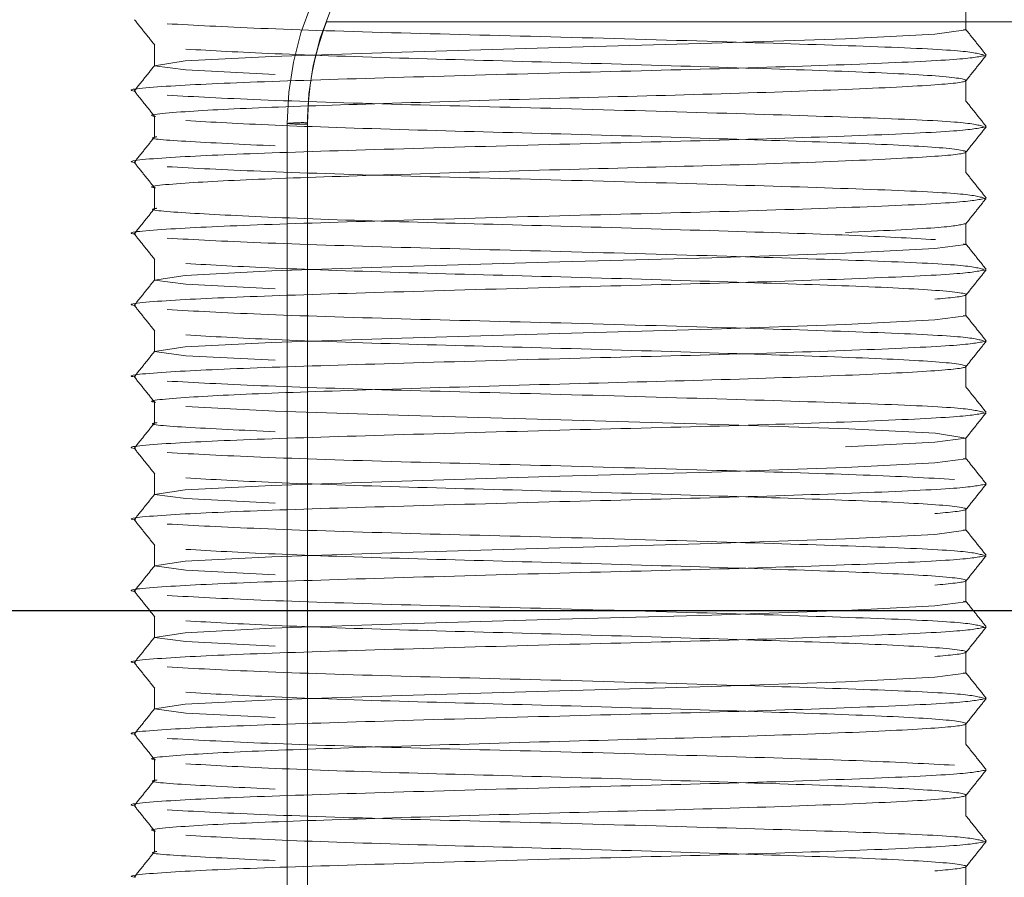
# Model space of a CAD drawing. Units: millimetres. Extents: x 0 to 420, y 0 to 297.
# Drawn here: x 221 to 221, y 99 to 99 of the extents above; entities that cross this region are included whole.
import ezdxf

# ---------------------------------------------------------------- set-up
doc = ezdxf.new("R2010")
doc.units = ezdxf.units.MM
doc.linetypes.add('HIDDEN', pattern=[1.905, 1.27, -0.635])
doc.layers.add('DIMENSIONS', color=7, linetype='Continuous')
doc.styles.add('SLDTEXTSTYLE0', font='TXT', dxfattribs={"width": 0.7})
doc.dimstyles.new('SLDDIMSTYLE1', dxfattribs={"dimtxt": 2.686755555555556, "dimasz": 3.556, "dimexe": 0, "dimexo": 0.0625, "dimgap": 0.6716888888888889, "dimtad": 1, "dimdec": 0, "dimlfac": 40, "dimrnd": 1e-09, "dimzin": 12, "dimdsep": 46, "dimtxsty": 'SLDTEXTSTYLE0', "dimblk1": 'CLOSED', "dimblk2": 'CLOSED', "dimsah": 1, "dimcen": 0.09, "dimadec": 0, "dimazin": 3, "dimtfac": 1, "dimtdec": 0, "dimtmove": 0, "dimatfit": 0, "dimldrblk": 'CLOSED', "dimfxl": 0, "dimfrac": 2, "dimtolj": 1, "dimtzin": 12, "dimarcsym": 0})

# ---------------------------------------------------------------- blocks, each defined once
blk = doc.blocks.new('_CLOSED')
at = {"color": 0, "linetype": 'ByBlock', "lineweight": -2}
for p, q in [((-1, 0.166667), (0, 0)), ((-1, 0.166667), (-1, -0.166667)), ((0, 0), (-1, -0.166667)), ((0, 0), (-1, 0))]:
    blk.add_line(p, q, dxfattribs=at)
blk = doc.blocks.new('_D_9')
at = {"layer": 'DIMENSIONS'}
for p, q in [((231.8759138797185, 114.8073622003109), (231.8759138797185, 121.1573622003109)), ((223.5890225772266, 114.8073622003109), (232.8759138797185, 114.8073622003109)), ((231.8759138797185, 96.79486220031161), (231.8759138797185, 114.8073622003109)), ((225.3377651431371, 108.6697286393811), (225.3377651431371, 109.3164879296293)), ((225.3377651431371, 109.3164879296293), (228.6225182105561, 109.3164879296293)), ((228.6225182105561, 109.3164879296293), (228.6225182105561, 108.6697286393811)), ((225.3377651431371, 103.1820742812326), (225.3377651431371, 102.5353149909844)), ((228.6225182105561, 102.5353149909844), (228.6225182105561, 103.1820742812326)), ((225.3377651431371, 102.5353149909844), (228.6225182105561, 102.5353149909844)), ((221.6942002467564, 96.79486220031161), (232.8759138797185, 96.79486220031161)), ((231.8759138797185, 96.79486220031161), (231.8759138797185, 90.44486220031162))]:
    blk.add_line(p, q, dxfattribs=at)
at = {"layer": 'DIMENSIONS', "xscale": 3.556, "yscale": 3.556}
for p, rotation in [((231.8759138797185, 114.8073622003109), 270.0000000000004), ((231.8759138797185, 96.79486220031161), 90.0000000000004)]:
    blk.add_blockref('_CLOSED', p, dxfattribs=dict(at, rotation=rotation))
at = {"layer": 'DIMENSIONS', "char_height": 2.116666666666666, "attachment_point": 1, "rotation": 90, "style": 'SLDTEXTSTYLE0'}
for s, insert in [('28.4', (225.8939915529131, 103.1820742812326)), ('721', (229.1473867564141, 103.5740495592674))]:
    blk.add_mtext(s, dxfattribs=dict(at, insert=insert))

msp = doc.modelspace()

# ---------------------------------------------------------------- linework, layer by layer
at = {"color": 7, "linetype": 'HIDDEN', "lineweight": 18}
for p, q in [((221.4417002467564, 99.11043622427717), (221.4417002467564, 99.1155498606408)), ((221.2840731677117, 99.11239265896064), (221.5771826648603, 99.11239265896064)), ((221.2417002467564, 99.10674304245897), (221.2417002467564, 99.10162940609534)), ((221.4417002467564, 99.09282258791352), (221.4417002467564, 99.09793622427716)), ((221.2417002467564, 99.08912940609534), (221.2417002467564, 99.0840157697317)), ((221.274377916286, 98.35716926438879), (221.274377916286, 99.0873622003116)), ((221.279377916286, 99.08753669779512), (221.279377916286, 98.3573437618723)), ((221.279377916286, 98.35699476690527), (221.279377916286, 99.08718770282809)), ((221.4417002467564, 99.0752089515499), (221.4417002467564, 99.08032258791353)), ((221.2417002467564, 99.0715157697317), (221.2417002467564, 99.06640213336806)), ((221.4417002467564, 99.05759531518625), (221.4417002467564, 99.06270895154988)), ((221.2417002467564, 99.05390213336807), (221.2417002467564, 99.04878849700444)), ((221.4417002467564, 99.03998167882261), (221.4417002467564, 99.04509531518624)), ((221.2417002467564, 99.03628849700443), (221.2417002467564, 99.03117486064079)), ((221.4417002467564, 99.02236804245898), (221.4417002467564, 99.02748167882261)), ((221.2417002467564, 99.0186748606408), (221.2417002467564, 99.01356122427715)), ((221.4417002467564, 99.00475440609534), (221.4417002467564, 99.00986804245898)), ((221.2417002467564, 99.00106122427715), (221.2417002467564, 98.99594758791352)), ((221.4417002467564, 98.98714076973171), (221.4417002467564, 98.99225440609534)), ((221.2417002467564, 98.98344758791353), (221.2417002467564, 98.97833395154989)), ((221.4417002467564, 98.96952713336808), (221.4417002467564, 98.97464076973169)), ((221.2417002467564, 98.96583395154988), (221.2417002467564, 98.96072031518625)), ((221.4417002467564, 98.95191349700443), (221.4417002467564, 98.95702713336807)), ((221.2417002467564, 98.94822031518626), (221.2417002467564, 98.94310667882262)), ((221.4417002467564, 98.93429986064079), (221.4417002467564, 98.93941349700442)), ((221.2417002467564, 98.93060667882261), (221.2417002467564, 98.92549304245898)), ((221.4417002467564, 98.91668622427716), (221.4417002467564, 98.9217998606408)), ((221.2417002467564, 98.91299304245896), (221.2417002467564, 98.90787940609535)), ((221.4417002467564, 98.89907258791352), (221.4417002467564, 98.90418622427715))]:
    msp.add_line(p, q, dxfattribs=at)
at = {"color": 7, "linetype": 'Continuous', "lineweight": 25}
msp.add_line((214.0067002467563, 98.96736220031113), (222.4640225772267, 98.96736220031113), dxfattribs=at)
at = {"color": 7, "linetype": 'HIDDEN', "lineweight": 18, "flags": 128}
for points in [[(221.4411185767488, 99.11049535619631), (221.4416946296445, 99.11040576468014), (221.4340078626312, 99.10937697108272), (221.4119828640372, 99.10824288212979), (221.3790449451818, 99.10710879317685), (221.3415530645051, 99.10607999957944), (221.3026102049554, 99.10491573638782), (221.2705640836031, 99.10383947303889), (221.2491918090948, 99.10276320968991), (221.2417058638682, 99.10159894649833), (221.2493926308815, 99.10057015290091), (221.2714176294755, 99.09943606394798), (221.2714176294755, 99.09943606394798)], [(221.4411185767488, 99.0576544471054), (221.4416946296445, 99.05756485558922), (221.4340078626312, 99.05653606199182), (221.4119828640372, 99.05540197303887), (221.3790449451818, 99.05426788408595), (221.3415530645051, 99.05323909048852), (221.3026102049554, 99.05207482729693), (221.2705640836031, 99.05099856394797), (221.2491918090948, 99.04992230059902), (221.2417058638682, 99.04875803740741), (221.2493926308815, 99.04772924381), (221.2714176294755, 99.04659515485706), (221.2714176294755, 99.04659515485706)], [(221.4411185767488, 99.04004081074176), (221.4416946296445, 99.0399512192256), (221.4340078626312, 99.03892242562819), (221.4119828640372, 99.03778833667525), (221.3790449451818, 99.0366542477223), (221.3415530645051, 99.0356254541249), (221.3026102049554, 99.03446119093329), (221.2705640836031, 99.03338492758434), (221.2491918090948, 99.03230866423537), (221.2417058638682, 99.03114440104378), (221.2493926308815, 99.03011560744636), (221.2714176294755, 99.02898151849342), (221.2714176294755, 99.02898151849342)], [(221.2493926308815, 99.01761560744636), (221.2714176294755, 99.01648151849342), (221.3043555483309, 99.01534742954048), (221.3418474290076, 99.01431863594307), (221.3807902885573, 99.01315437275147), (221.4128364099095, 99.01207810940252), (221.4342086844179, 99.01100184605356), (221.4416946296445, 99.00983758286196), (221.4340078626312, 99.00880878926455), (221.4119828640372, 99.00767470031161), (221.4119828640372, 99.00767470031161)], [(221.4411185767488, 99.00481353801449), (221.4416946296445, 99.00472394649833), (221.4340078626312, 99.0036951529009), (221.4119828640372, 99.00256106394798), (221.3790449451818, 99.00142697499503), (221.3415530645051, 99.00039818139763), (221.3026102049554, 98.99923391820602), (221.2705640836031, 98.99815765485707), (221.2491918090948, 98.9970813915081), (221.2417058638682, 98.99591712831649), (221.2493926308815, 98.99488833471909), (221.2714176294755, 98.99375424576614), (221.2714176294755, 98.99375424576614)], [(221.4411185767488, 98.98719990165087), (221.4416946296445, 98.98711031013468), (221.4340078626312, 98.98608151653727), (221.4119828640372, 98.98494742758433), (221.3790449451818, 98.98381333863139), (221.3415530645051, 98.98278454503398), (221.3026102049554, 98.98162028184238), (221.2705640836031, 98.98054401849342), (221.2491918090948, 98.97946775514447), (221.2417058638682, 98.97830349195287), (221.2493926308815, 98.97727469835546), (221.2714176294755, 98.97614060940252), (221.2714176294755, 98.97614060940252)], [(221.4411185767488, 98.96958626528722), (221.4416946296445, 98.96949667377105), (221.4340078626312, 98.96846788017363), (221.4119828640372, 98.9673337912207), (221.3790449451818, 98.96619970226776), (221.3415530645051, 98.96517090867034), (221.3026102049554, 98.96400664547875), (221.2705640836031, 98.96293038212978), (221.2491918090948, 98.96185411878083), (221.2417058638682, 98.96068985558922), (221.2493926308815, 98.95966106199182), (221.2714176294755, 98.95852697303887), (221.2714176294755, 98.95852697303887)], [(221.4411185767488, 98.95197262892358), (221.4416946296445, 98.95188303740741), (221.4340078626312, 98.95085424381), (221.4119828640372, 98.94972015485706), (221.3790449451818, 98.94858606590412), (221.3415530645051, 98.94755727230671), (221.3026102049554, 98.9463930091151), (221.2705640836031, 98.94531674576615), (221.2491918090948, 98.94424048241719), (221.2417058638682, 98.9430762192256), (221.2493926308815, 98.94204742562818), (221.2714176294755, 98.94091333667524), (221.2714176294755, 98.94091333667524)]]:
    msp.add_lwpolyline(points, dxfattribs=at)
at = {"color": 7, "linetype": 'HIDDEN', "lineweight": 18}
for centre, radius, start, end in [((221.349377916286, 99.0873622003116), 0.07500000000000284, 90, 180), ((221.349377916286, 99.08753669779512), 0.07000000000000739, 90, 180), ((221.349377916286, 99.08718770282809), 0.07000000000000742, 158.8954557267263, 180), ((221.2781294387544, 99.05158868925315), 0.03596968187627086, 88.01091196027963, 95.98665332481139), ((221.2781294387547, 99.1231357113773), 0.03596968188350511, 264.0133466759432, 271.989088038868)]:
    msp.add_arc(centre, radius, start, end, dxfattribs=at)
for points, knots in [([(221.2367251692435, 99.1129309433104), (221.2375587203333, 99.1118887610021), (221.2392258184209, 99.10980440150176), (221.2408928982623, 99.10772002701493), (221.241726436137, 99.10667784232967)], [0, 0, 0, 0, 0.5000012272957414, 0.9999999999999999, 0.9999999999999999, 0.9999999999999999, 0.9999999999999999]), ([(221.2447772500877, 99.11193378926454), (221.2516013970787, 99.1115582022273), (221.2652496910608, 99.11080702815283), (221.3012685059238, 99.10964840995993), (221.3423374739376, 99.10865824281848), (221.3835805223171, 99.10745768905258), (221.4180677996343, 99.10639869414771), (221.4417380520385, 99.10535521944186), (221.4446386737715, 99.10461220808581), (221.4460452107901, 99.10425191533699)], [0, 0, 0, 0, 0.1455792917536542, 0.291158583507335, 0.4322202758021846, 0.5790680436368495, 0.7221738481673345, 0.8652796526978525, 1, 1, 1, 1]), ([(221.4466742441183, 99.1042492122482), (221.4458406915305, 99.10529140204123), (221.4441735903377, 99.10737577664771), (221.4425065088288, 99.10946016649996), (221.4416729700657, 99.11050235893629)], [0, 0, 0, 0, 0.5000011944967783, 1, 1, 1, 1]), ([(221.2493926308815, 99.10568378926455), (221.2558921928156, 99.10530819818526), (221.2688913166838, 99.10455701602665), (221.3031893399184, 99.1033984596343), (221.3423233521038, 99.10240806895982), (221.3815240552296, 99.10120834563884), (221.4146560298252, 99.10014632784882), (221.4367751103428, 99.09908408837425), (221.4442946817925, 99.09788503850768), (221.4362250979441, 99.09689223419309), (221.4138503447515, 99.09574287360068), (221.3803866273549, 99.0945935636535), (221.3410094439912, 99.0936006101101), (221.3019688996759, 99.09240212062926), (221.2684513525147, 99.09133782616617), (221.2477206975459, 99.09028349907844), (221.2390444703228, 99.08944724613222), (221.2418273762042, 99.08908250958447), (221.2418899596732, 99.08907430719479)], [0, 0, 0, 0, 0.06712768712794714, 0.1342553742558892, 0.1992996537935971, 0.2670123378577655, 0.3329993091800016, 0.398986280502246, 0.4666989645664143, 0.5317432441041215, 0.5988709312320726, 0.6659986183600113, 0.7310428978977197, 0.7987555819618904, 0.8647425532841367, 0.9307295246063717, 0.99844220867054, 1, 1, 1, 1]), ([(221.4464579698266, 99.10412563433839), (221.4448377504351, 99.10379805531129), (221.4414949743675, 99.10312220651099), (221.4172465527163, 99.10199536224485), (221.3823753583778, 99.10084291657755), (221.3409601794625, 99.099850794578), (221.2999854235874, 99.09865206364998), (221.2647907312364, 99.09758786261351), (221.2430112215497, 99.0965334083488), (221.2339128108885, 99.0956953026504), (221.2368618288718, 99.09532884367724), (221.2369425236861, 99.09531881615658)], [0, 0, 0, 0, 0.1187406369520414, 0.2449812423604023, 0.3712218477687785, 0.4935449695584047, 0.620885547266967, 0.7449812423604064, 0.869076937453828, 0.9964175151623965, 1, 1, 1, 1]), ([(221.4416740573756, 99.09787102414785), (221.4425075952504, 99.09891320883311), (221.4441746750918, 99.10099758331994), (221.4458417731794, 99.1030819428203), (221.4466753242692, 99.10412412512859)], [0, 0, 0, 0, 0.4999987727042671, 1, 1, 1, 1]), ([(221.241727523447, 99.10169554075448), (221.2408939846839, 99.10065334831813), (221.239226903175, 99.0985689584659), (221.2375598019822, 99.09648458385942), (221.2367262493945, 99.0954423940664)], [0, 0, 0, 0, 0.4999988055031998, 0.9999999999999999, 0.9999999999999999, 0.9999999999999999, 0.9999999999999999]), ([(221.2367251692435, 99.09531730694677), (221.2375587203333, 99.09427512463847), (221.2392258184209, 99.09219076513811), (221.2408928982623, 99.0901063906513), (221.241726436137, 99.08906420596603)], [0, 0, 0, 0, 0.5000012272957414, 0.9999999999999999, 0.9999999999999999, 0.9999999999999999, 0.9999999999999999]), ([(221.2447772500877, 99.09432015290092), (221.2516013970787, 99.09394456586367), (221.2652496910608, 99.0931933917892), (221.3012685059238, 99.09203477359631), (221.3423374739376, 99.09104460645484), (221.3835805223171, 99.08984405268895), (221.4180677996343, 99.08878505778407), (221.4417380520385, 99.08774158307821), (221.4446386737715, 99.08699857172218), (221.4460452107901, 99.08663827897337)], [0, 0, 0, 0, 0.1455792917536542, 0.291158583507335, 0.4322202758021846, 0.5790680436368495, 0.7221738481673345, 0.8652796526978525, 1, 1, 1, 1]), ([(221.4466742441183, 99.08663557588457), (221.4458406915305, 99.08767776567758), (221.4441735903377, 99.0897621402841), (221.4425065088288, 99.09184653013632), (221.4416729700657, 99.09288872257264)], [0, 0, 0, 0, 0.5000011944967699, 1, 1, 1, 1]), ([(221.2493926308815, 99.08807015290091), (221.2558921928156, 99.0876945618216), (221.2688913166838, 99.08694337966303), (221.3031893399184, 99.08578482327069), (221.3423233521038, 99.08479443259618), (221.3815240552296, 99.08359470927519), (221.4146560298252, 99.08253269148517), (221.4367751103428, 99.08147045201062), (221.4442946817925, 99.08027140214405), (221.4362250979441, 99.07927859782946), (221.4138503447515, 99.07812923723704), (221.3803866273549, 99.07697992728988), (221.3410094439912, 99.07598697374647), (221.3019688996759, 99.07478848426562), (221.2684513525147, 99.07372418980253), (221.2477206975459, 99.0726698627148), (221.2390444703228, 99.07183360976858), (221.2418273762042, 99.07146887322082), (221.2418899596732, 99.07146067083117)], [0, 0, 0, 0, 0.06712768712794713, 0.1342553742558892, 0.1992996537935971, 0.2670123378577654, 0.3329993091800015, 0.3989862805022459, 0.4666989645664142, 0.5317432441041214, 0.5988709312320725, 0.6659986183600113, 0.7310428978977198, 0.7987555819618904, 0.8647425532841367, 0.9307295246063717, 0.99844220867054, 1, 1, 1, 1]), ([(221.4464579698266, 99.08651199797475), (221.4448377504351, 99.08618441894765), (221.4414949743675, 99.08550857014735), (221.4172465527163, 99.08438172588122), (221.3823753583778, 99.0832292802139), (221.3409601794625, 99.08223715821437), (221.2999854235874, 99.08103842728636), (221.2647907312364, 99.07997422624987), (221.2430112215497, 99.07891977198517), (221.2339128108885, 99.07808166628676), (221.2368618288718, 99.07771520731359), (221.2369425236861, 99.07770517979293)], [0, 0, 0, 0, 0.1187406369520414, 0.2449812423604023, 0.3712218477687785, 0.4935449695584048, 0.6208855472669671, 0.7449812423604065, 0.8690769374538281, 0.9964175151623967, 1, 1, 1, 1]), ([(221.4416740573756, 99.08025738778421), (221.4425075952504, 99.08129957246949), (221.4441746750918, 99.0833839469563), (221.4458417731794, 99.08546830645665), (221.4466753242692, 99.08651048876494)], [0, 0, 0, 0, 0.4999987727042671, 1, 1, 1, 1]), ([(221.241727523447, 99.08408190439083), (221.2408939846839, 99.08303971195451), (221.239226903175, 99.08095532210226), (221.2375598019822, 99.07887094749577), (221.2367262493945, 99.07782875770276)], [0, 0, 0, 0, 0.4999988055032082, 1, 1, 1, 1]), ([(221.2422819167639, 99.08407490165087), (221.2420770277247, 99.08404491842023), (221.2393144829611, 99.08364065073934), (221.2476396138435, 99.08297744056208), (221.2634087686296, 99.08221145660833), (221.2714176294755, 99.08182242758433)], [0, 0, 0, 0, 0.03792749829920868, 0.5113812443152977, 1, 1, 1, 1]), ([(221.2367251692435, 99.07770367058313), (221.2375587203333, 99.07666148827484), (221.2392258184209, 99.0745771287745), (221.2408928982623, 99.07249275428765), (221.241726436137, 99.0714505696024)], [0, 0, 0, 0, 0.5000012272957414, 0.9999999999999999, 0.9999999999999999, 0.9999999999999999, 0.9999999999999999]), ([(221.2447772500877, 99.07670651653727), (221.2516013970787, 99.07633092950003), (221.2652496910608, 99.07557975542555), (221.3012685059238, 99.07442113723266), (221.3423374739376, 99.07343097009121), (221.3835805223171, 99.07223041632531), (221.4180677996343, 99.07117142142043), (221.4417380520385, 99.07012794671459), (221.4446386737715, 99.06938493535854), (221.4460452107901, 99.06902464260972)], [0, 0, 0, 0, 0.1455792917536542, 0.291158583507335, 0.4322202758021846, 0.5790680436368495, 0.7221738481673345, 0.8652796526978525, 1, 1, 1, 1]), ([(221.4466742441183, 99.06902193952094), (221.4458406915305, 99.07006412931396), (221.4441735903377, 99.07214850392045), (221.4425065088288, 99.07423289377269), (221.4416729700657, 99.07527508620902)], [0, 0, 0, 0, 0.5000011944967699, 1, 1, 1, 1]), ([(221.4464579698266, 99.06889836161112), (221.4448377504351, 99.068570782584), (221.4414949743675, 99.0678949337837), (221.4172465527163, 99.06676808951757), (221.3823753583778, 99.06561564385028), (221.3409601794625, 99.06462352185072), (221.2999854235874, 99.06342479092271), (221.2647907312364, 99.06236058988623), (221.2430112215497, 99.06130613562154), (221.2339128108885, 99.06046802992311), (221.2368618288718, 99.06010157094997), (221.2369425236861, 99.0600915434293)], [0, 0, 0, 0, 0.1187406369520414, 0.2449812423604022, 0.3712218477687784, 0.4935449695584046, 0.6208855472669669, 0.7449812423604062, 0.8690769374538277, 0.9964175151623963, 1, 1, 1, 1]), ([(221.4416740573756, 99.06264375142057), (221.4425075952504, 99.06368593610584), (221.4441746750918, 99.06577031059265), (221.4458417731794, 99.06785467009301), (221.4466753242692, 99.06889685240132)], [0, 0, 0, 0, 0.4999987727042671, 1, 1, 1, 1]), ([(221.241727523447, 99.0664682680272), (221.2408939846839, 99.06542607559086), (221.239226903175, 99.06334168573864), (221.2375598019822, 99.06125731113214), (221.2367262493945, 99.06021512133911)], [0, 0, 0, 0, 0.4999988055032252, 1, 1, 1, 1]), ([(221.2422819167639, 99.06646126528722), (221.2420764544111, 99.06643128162251), (221.239306179588, 99.06602700808864), (221.2482276288634, 99.06536424942523), (221.2692658855696, 99.06420716198674), (221.3030810405677, 99.06305974882058), (221.3423953142894, 99.06206696275585), (221.3813414737612, 99.06086588756203), (221.4152937206012, 99.05981159942608), (221.427903696479, 99.05908994566258), (221.4342086844179, 99.05872911878083)], [0, 0, 0, 0, 0.01110426123664211, 0.1497201551127554, 0.2927759998574447, 0.4358318446021232, 0.5744477384782375, 0.7187502704613039, 0.8593751352306431, 1, 1, 1, 1]), ([(221.4415105338394, 99.06265385264933), (221.4400893173451, 99.06232467714099), (221.4371653720204, 99.06164744661875), (221.4205316027611, 99.06089983565377), (221.4119828640372, 99.06051560940251)], [0, 0, 0, 0, 0.4860612413992152, 1, 1, 1, 1]), ([(221.2367251692435, 99.06009003421948), (221.2375587203333, 99.05904785191119), (221.2392258184209, 99.05696349241084), (221.2408928982623, 99.05487911792403), (221.241726436137, 99.05383693323876)], [0, 0, 0, 0, 0.5000012272957414, 0.9999999999999999, 0.9999999999999999, 0.9999999999999999, 0.9999999999999999]), ([(221.2447772500877, 99.05909288017364), (221.2516013970787, 99.0587172931364), (221.2652496910608, 99.05796611906193), (221.3012685059238, 99.05680750086903), (221.3423374739376, 99.05581733372756), (221.3835805223171, 99.05461677996168), (221.4180677996343, 99.0535577850568), (221.4417380520385, 99.05251431035094), (221.4446386737715, 99.0517712989949), (221.4460452107901, 99.0514110062461)], [0, 0, 0, 0, 0.1455792917536542, 0.291158583507335, 0.4322202758021846, 0.5790680436368495, 0.7221738481673345, 0.8652796526978525, 1, 1, 1, 1]), ([(221.4466742441183, 99.0514083031573), (221.4458406915305, 99.05245049295031), (221.4441735903377, 99.05453486755681), (221.4425065088288, 99.05661925740905), (221.4416729700657, 99.05766144984537)], [0, 0, 0, 0, 0.5000011944967699, 1, 1, 1, 1]), ([(221.2493926308815, 99.05284288017363), (221.2558922668954, 99.05246728991877), (221.2688915389233, 99.051716109409), (221.3031884624565, 99.05055754077834), (221.3423265836183, 99.04956719583171), (221.3815115613885, 99.04836729750673), (221.4147012814927, 99.0473059223537), (221.436604230641, 99.04624127760098), (221.4449400859772, 99.04505131197705), (221.4376027773041, 99.04436991330029), (221.4340078626312, 99.04403606199182)], [0, 0, 0, 0, 0.1262407898402989, 0.2524815796805882, 0.3748042988855951, 0.5021452379853487, 0.626240789840287, 0.7503363416952409, 0.8776772807949944, 1, 1, 1, 1]), ([(221.4464579698266, 99.05128472524747), (221.4448377504351, 99.05095714622038), (221.4414949743675, 99.05028129742009), (221.4172465527163, 99.04915445315395), (221.3823753583778, 99.04800200748663), (221.3409601794625, 99.04700988548709), (221.2999854235874, 99.04581115455909), (221.2647907312364, 99.04474695352259), (221.2430112215497, 99.04369249925789), (221.2339128108885, 99.0428543935595), (221.2368618288718, 99.04248793458632), (221.2369425236861, 99.04247790706566)], [0, 0, 0, 0, 0.1187406369520418, 0.2449812423604026, 0.3712218477687788, 0.4935449695584049, 0.6208855472669671, 0.7449812423604065, 0.869076937453828, 0.9964175151623965, 0.9999999999999999, 0.9999999999999999, 0.9999999999999999, 0.9999999999999999]), ([(221.4416740573756, 99.04503011505695), (221.4425075952504, 99.0460722997422), (221.4441746750918, 99.04815667422903), (221.4458417731794, 99.05024103372938), (221.4466753242692, 99.05128321603767)], [0, 0, 0, 0, 0.499998772704284, 1, 1, 1, 1]), ([(221.241727523447, 99.04885463166356), (221.2408939846839, 99.04781243922724), (221.239226903175, 99.04572804937499), (221.2375598019822, 99.0436436747685), (221.2367262493945, 99.04260148497548)], [0, 0, 0, 0, 0.4999988055032082, 1, 1, 1, 1]), ([(221.2367251692435, 99.04247639785586), (221.2375587203333, 99.04143421554757), (221.2392258184209, 99.03934985604722), (221.2408928982623, 99.03726548156038), (221.241726436137, 99.03622329687511)], [0, 0, 0, 0, 0.5000012272957414, 0.9999999999999999, 0.9999999999999999, 0.9999999999999999, 0.9999999999999999]), ([(221.2447772500877, 99.04147924381), (221.2516013970787, 99.04110365677276), (221.2652496910608, 99.04035248269828), (221.3012685059238, 99.03919386450539), (221.3423374739376, 99.03820369736394), (221.3835805223171, 99.03700314359803), (221.4180677996343, 99.03594414869316), (221.4417380520385, 99.03490067398731), (221.4446386737715, 99.03415766263127), (221.4460452107901, 99.03379736988245)], [0, 0, 0, 0, 0.1455792917536542, 0.291158583507335, 0.4322202758021846, 0.5790680436368495, 0.7221738481673345, 0.8652796526978525, 1, 1, 1, 1]), ([(221.4466742441183, 99.03379466679365), (221.4458406915305, 99.0348368565867), (221.4441735903377, 99.03692123119318), (221.4425065088288, 99.0390056210454), (221.4416729700657, 99.04004781348175)], [0, 0, 0, 0, 0.5000011944967868, 1, 1, 1, 1]), ([(221.2493926308815, 99.03522924381001), (221.2558921928156, 99.0348536527307), (221.2688913166838, 99.03410247057211), (221.3031893399184, 99.03294391417977), (221.3423233521038, 99.03195352350528), (221.3815240552296, 99.03075380018429), (221.4146560298252, 99.02969178239428), (221.4367751103428, 99.02862954291972), (221.4442946817925, 99.02743049305315), (221.4362250979441, 99.02643768873855), (221.4138503447515, 99.02528832814612), (221.3803866273549, 99.02413901819897), (221.3410094439912, 99.02314606465555), (221.3019688996759, 99.0219475751747), (221.2684513525147, 99.02088328071163), (221.2477206975459, 99.01982895362389), (221.2390444703228, 99.01899270067767), (221.2418273762042, 99.01862796412993), (221.2418899596732, 99.01861976174025)], [0, 0, 0, 0, 0.06712768712794713, 0.1342553742558892, 0.1992996537935971, 0.2670123378577654, 0.3329993091800015, 0.3989862805022459, 0.4666989645664142, 0.5317432441041214, 0.5988709312320725, 0.6659986183600113, 0.7310428978977198, 0.7987555819618904, 0.8647425532841367, 0.9307295246063717, 0.99844220867054, 1, 1, 1, 1]), ([(221.4464579698266, 99.03367108888384), (221.4448377504351, 99.03334350985673), (221.4414949743675, 99.03266766105644), (221.4172465527163, 99.0315408167903), (221.3823753583778, 99.030388371123), (221.3409601794625, 99.02939624912345), (221.2999854235874, 99.02819751819544), (221.2647907312364, 99.02713331715896), (221.2430112215497, 99.02607886289427), (221.2339128108885, 99.02524075719585), (221.2368618288718, 99.02487429822268), (221.2369425236861, 99.02486427070203)], [0, 0, 0, 0, 0.1187406369520417, 0.2449812423604026, 0.3712218477687788, 0.493544969558405, 0.6208855472669673, 0.7449812423604066, 0.8690769374538281, 0.9964175151623966, 1, 1, 1, 1]), ([(221.4416740573756, 99.0274164786933), (221.4425075952504, 99.02845866337857), (221.4441746750918, 99.03054303786539), (221.4458417731794, 99.03262739736573), (221.4466753242692, 99.03366957967404)], [0, 0, 0, 0, 0.4999987727042671, 1, 1, 1, 1]), ([(221.241727523447, 99.03124099529992), (221.2408939846839, 99.0301988028636), (221.239226903175, 99.02811441301135), (221.2375598019822, 99.02603003840487), (221.2367262493945, 99.02498784861184)], [0, 0, 0, 0, 0.4999988055032082, 1, 1, 1, 1]), ([(221.2367251692435, 99.02486276149222), (221.2375587203333, 99.02382057918392), (221.2392258184209, 99.02173621968358), (221.2408928982623, 99.01965184519676), (221.241726436137, 99.01860966051149)], [0, 0, 0, 0, 0.5000012272957414, 0.9999999999999999, 0.9999999999999999, 0.9999999999999999, 0.9999999999999999]), ([(221.2447772500877, 99.02386560744635), (221.2516013970787, 99.02349002040913), (221.2652496910608, 99.02273884633465), (221.3012685059238, 99.02158022814176), (221.3423374739376, 99.02059006100029), (221.3835805223171, 99.0193895072344), (221.4180677996343, 99.01833051232953), (221.4417380520385, 99.01728703762367), (221.4446386737715, 99.01654402626762), (221.4460452107901, 99.01618373351882)], [0, 0, 0, 0, 0.1455792917536542, 0.291158583507335, 0.4322202758021846, 0.5790680436368495, 0.7221738481673345, 0.8652796526978525, 1, 1, 1, 1]), ([(221.4466742441183, 99.01618103043003), (221.4458406915305, 99.01722322022304), (221.4441735903377, 99.01930759482953), (221.4425065088288, 99.02139198468178), (221.4416729700657, 99.0224341771181)], [0, 0, 0, 0, 0.5000011944967699, 1, 1, 1, 1]), ([(221.4464579698266, 99.0160574525202), (221.4448377504351, 99.01572987349311), (221.4414949743675, 99.0150540246928), (221.4172465527163, 99.01392718042666), (221.3823753583778, 99.01277473475936), (221.3409601794625, 99.01178261275982), (221.2999854235874, 99.01058388183182), (221.2647907312364, 99.00951968079532), (221.2430112215497, 99.00846522653062), (221.2339128108885, 99.00762712083223), (221.2368618288718, 99.00726066185905), (221.2369425236861, 99.00725063433839)], [0, 0, 0, 0, 0.1187406369520417, 0.2449812423604025, 0.3712218477687786, 0.4935449695584048, 0.6208855472669671, 0.7449812423604063, 0.8690769374538277, 0.9964175151623963, 0.9999999999999999, 0.9999999999999999, 0.9999999999999999, 0.9999999999999999]), ([(221.4416740573756, 99.00980284232968), (221.4425075952504, 99.01084502701494), (221.4441746750918, 99.01292940150176), (221.4458417731794, 99.01501376100211), (221.4466753242692, 99.0160559433104)], [0, 0, 0, 0, 0.499998772704267, 1, 1, 1, 1]), ([(221.241727523447, 99.01362735893629), (221.2408939846839, 99.01258516649996), (221.239226903175, 99.01050077664772), (221.2375598019822, 99.00841640204123), (221.2367262493945, 99.00737421224821)], [0, 0, 0, 0, 0.4999988055032167, 1, 1, 1, 1]), ([(221.2422819167639, 99.0136203561963), (221.2420770277247, 99.0135903729657), (221.2393144829611, 99.0131861052848), (221.2476396138435, 99.01252289510754), (221.2634087686296, 99.01175691115378), (221.2714176294755, 99.01136788212979)], [0, 0, 0, 0, 0.03792749829920783, 0.5113812443152972, 1, 1, 1, 1]), ([(221.2367251692435, 99.0072491251286), (221.2375587203333, 99.0062069428203), (221.2392258184209, 99.00412258331994), (221.2408928982623, 99.00203820883311), (221.241726436137, 99.00099602414784)], [0, 0, 0, 0, 0.500001227295733, 1, 1, 1, 1]), ([(221.2447772500877, 99.00625197108273), (221.2516028765862, 99.00587639035905), (221.2652541295831, 99.00512522891168), (221.3012509813939, 99.00396651699505), (221.3424020134103, 99.00297670004836), (221.3833309979429, 99.00177480606608), (221.4189715606288, 99.00072073261896), (221.4322132577436, 98.99999905066626), (221.4388341063009, 98.99963820968992)], [0, 0, 0, 0, 0.1682453658765153, 0.3364907317530613, 0.4995151272245528, 0.669226465491677, 0.8346132327458196, 1, 1, 1, 1]), ([(221.4466742441183, 98.99856739406638), (221.4458406915305, 98.99960958385941), (221.4441735903377, 99.00169395846589), (221.4425065088288, 99.00377834831814), (221.4416729700657, 99.00482054075447)], [0, 0, 0, 0, 0.5000011944967699, 1, 1, 1, 1]), ([(221.4464579698266, 98.99844381615657), (221.4448377504351, 98.99811623712947), (221.4414949743675, 98.99744038832917), (221.4172465527163, 98.99631354406303), (221.3823753583778, 98.99516109839573), (221.3409601794625, 98.99416897639618), (221.2999854235874, 98.99297024546817), (221.2647907312364, 98.99190604443169), (221.2430112215497, 98.99085159016698), (221.2339128108885, 98.99001348446858), (221.2368618288718, 98.98964702549542), (221.2369425236861, 98.98963699797476)], [0, 0, 0, 0, 0.1187406369520418, 0.2449812423604026, 0.3712218477687788, 0.4935449695584049, 0.6208855472669671, 0.7449812423604065, 0.869076937453828, 0.9964175151623965, 0.9999999999999999, 0.9999999999999999, 0.9999999999999999, 0.9999999999999999]), ([(221.2493926308815, 99.00000197108274), (221.2558922668954, 98.99962638082785), (221.2688915389233, 98.99887520031808), (221.3031884624565, 98.99771663168742), (221.3423265836183, 98.99672628674081), (221.3815115613885, 98.99552638841583), (221.4147012814927, 98.99446501326278), (221.436604230641, 98.99340036851007), (221.4449400859772, 98.99221040288614), (221.4376027773041, 98.99152900420938), (221.4340078626312, 98.9911951529009)], [0, 0, 0, 0, 0.1262407898402989, 0.2524815796805882, 0.3748042988855951, 0.5021452379853487, 0.626240789840287, 0.7503363416952409, 0.8776772807949944, 1, 1, 1, 1]), ([(221.4416740573756, 98.99218920596603), (221.4425075952504, 98.9932313906513), (221.4441746750918, 98.99531576513812), (221.4458417731794, 98.99740012463846), (221.4466753242692, 98.99844230694677)], [0, 0, 0, 0, 0.4999987727042671, 1, 1, 1, 1]), ([(221.241727523447, 98.99601372257264), (221.2408939846839, 98.99497153013633), (221.239226903175, 98.99288714028408), (221.2375598019822, 98.9908027656776), (221.2367262493945, 98.98976057588457)], [0, 0, 0, 0, 0.4999988055032082, 1, 1, 1, 1]), ([(221.2367251692435, 98.98963548876495), (221.2375587203333, 98.98859330645665), (221.2392258184209, 98.9865089469563), (221.2408928982623, 98.98442457246948), (221.241726436137, 98.98338238778422)], [0, 0, 0, 0, 0.5000012272957414, 0.9999999999999999, 0.9999999999999999, 0.9999999999999999, 0.9999999999999999]), ([(221.2447772500877, 98.98863833471908), (221.2516013970787, 98.98826274768186), (221.2652496910608, 98.98751157360738), (221.3012685059238, 98.98635295541449), (221.3423374739376, 98.98536278827302), (221.3835805223171, 98.98416223450712), (221.4180677996343, 98.98310323960224), (221.4417380520385, 98.9820597648964), (221.4446386737715, 98.98131675354036), (221.4460452107901, 98.98095646079153)], [0, 0, 0, 0, 0.1455792917536542, 0.291158583507335, 0.4322202758021846, 0.5790680436368495, 0.7221738481673345, 0.8652796526978525, 1, 1, 1, 1]), ([(221.4466742441183, 98.98095375770276), (221.4458406915305, 98.98199594749578), (221.4441735903377, 98.98408032210226), (221.4425065088288, 98.98616471195452), (221.4416729700657, 98.98720690439083)], [0, 0, 0, 0, 0.5000011944967868, 1, 1, 1, 1]), ([(221.2493926308815, 98.98238833471909), (221.2558922668954, 98.9820127444642), (221.2688915389233, 98.98126156395445), (221.3031884624565, 98.98010299532378), (221.3423265836183, 98.97911265037716), (221.3815115613885, 98.97791275205219), (221.4147012814927, 98.97685137689916), (221.436604230641, 98.97578673214643), (221.4449400859772, 98.97459676652251), (221.4376027773041, 98.97391536784575), (221.4340078626312, 98.97358151653728)], [0, 0, 0, 0, 0.1262407898402989, 0.2524815796805882, 0.3748042988855951, 0.5021452379853487, 0.626240789840287, 0.7503363416952409, 0.8776772807949944, 1, 1, 1, 1]), ([(221.4464579698266, 98.98083017979293), (221.4448377504351, 98.98050260076582), (221.4414949743675, 98.97982675196553), (221.4172465527163, 98.9786999076994), (221.3823753583778, 98.97754746203209), (221.3409601794625, 98.97655534003253), (221.2999854235874, 98.97535660910454), (221.2647907312364, 98.97429240806804), (221.2430112215497, 98.97323795380335), (221.2339128108885, 98.97239984810496), (221.2368618288718, 98.97203338913178), (221.2369425236861, 98.97202336161111)], [0, 0, 0, 0, 0.1187406369520417, 0.2449812423604026, 0.3712218477687788, 0.493544969558405, 0.6208855472669673, 0.7449812423604066, 0.8690769374538281, 0.9964175151623966, 0.9999999999999999, 0.9999999999999999, 0.9999999999999999, 0.9999999999999999]), ([(221.4416740573756, 98.9745755696024), (221.4425075952504, 98.97561775428767), (221.4441746750918, 98.9777021287745), (221.4458417731794, 98.97978648827484), (221.4466753242692, 98.98082867058314)], [0, 0, 0, 0, 0.4999987727042671, 1, 1, 1, 1]), ([(221.241727523447, 98.978400086209), (221.2408939846839, 98.97735789377268), (221.239226903175, 98.97527350392045), (221.2375598019822, 98.97318912931397), (221.2367262493945, 98.97214693952093)], [0, 0, 0, 0, 0.4999988055032082, 1, 1, 1, 1]), ([(221.2367251692435, 98.97202185240131), (221.2375587203333, 98.97097967009302), (221.2392258184209, 98.96889531059266), (221.2408928982623, 98.96681093610584), (221.241726436137, 98.96576875142057)], [0, 0, 0, 0, 0.5000012272957414, 0.9999999999999999, 0.9999999999999999, 0.9999999999999999, 0.9999999999999999]), ([(221.2447772500877, 98.97102469835545), (221.2516013970787, 98.97064911131821), (221.2652496910608, 98.96989793724374), (221.3012685059238, 98.96873931905084), (221.3423374739376, 98.96774915190939), (221.3835805223171, 98.96654859814349), (221.4180677996343, 98.96548960323861), (221.4417380520385, 98.96444612853277), (221.4446386737715, 98.9637031171767), (221.4460452107901, 98.9633428244279)], [0, 0, 0, 0, 0.1455792917536542, 0.291158583507335, 0.4322202758021846, 0.5790680436368495, 0.7221738481673345, 0.8652796526978525, 1, 1, 1, 1]), ([(221.4466742441183, 98.96334012133912), (221.4458406915305, 98.96438231113214), (221.4441735903377, 98.96646668573862), (221.4425065088288, 98.96855107559087), (221.4416729700657, 98.9695932680272)], [0, 0, 0, 0, 0.5000011944967699, 1, 1, 1, 1]), ([(221.2493926308815, 98.96477469835544), (221.2558922668954, 98.96439910810058), (221.2688915389233, 98.96364792759081), (221.3031884624565, 98.96248935896016), (221.3423265836183, 98.96149901401354), (221.3815115613885, 98.96029911568854), (221.4147012814927, 98.95923774053551), (221.436604230641, 98.9581730957828), (221.4449400859772, 98.95698313015887), (221.4376027773041, 98.95630173148211), (221.4340078626312, 98.95596788017363)], [0, 0, 0, 0, 0.1262407898402989, 0.2524815796805882, 0.3748042988855951, 0.5021452379853487, 0.626240789840287, 0.7503363416952409, 0.8776772807949944, 1, 1, 1, 1]), ([(221.4464579698266, 98.9632165434293), (221.4448377504351, 98.9628889644022), (221.4414949743675, 98.9622131156019), (221.4172465527163, 98.96108627133576), (221.3823753583778, 98.95993382566844), (221.3409601794625, 98.95894170366891), (221.2999854235874, 98.9577429727409), (221.2647907312364, 98.95667877170442), (221.2430112215497, 98.95562431743971), (221.2339128108885, 98.95478621174131), (221.2368618288718, 98.95441975276815), (221.2369425236861, 98.95440972524749)], [0, 0, 0, 0, 0.1187406369520418, 0.2449812423604026, 0.3712218477687788, 0.493544969558405, 0.6208855472669673, 0.7449812423604067, 0.8690769374538283, 0.9964175151623968, 1, 1, 1, 1]), ([(221.4416740573756, 98.95696193323876), (221.4425075952504, 98.95800411792402), (221.4441746750918, 98.96008849241085), (221.4458417731794, 98.96217285191119), (221.4466753242692, 98.9632150342195)], [0, 0, 0, 0, 0.4999987727042671, 1, 1, 1, 1]), ([(221.241727523447, 98.96078644984537), (221.2408939846839, 98.95974425740906), (221.239226903175, 98.95765986755681), (221.2375598019822, 98.95557549295032), (221.2367262493945, 98.9545333031573)], [0, 0, 0, 0, 0.4999988055032082, 1, 1, 1, 1]), ([(221.2367251692435, 98.95440821603768), (221.2375587203333, 98.95336603372938), (221.2392258184209, 98.95128167422904), (221.2408928982623, 98.94919729974221), (221.241726436137, 98.94815511505695)], [0, 0, 0, 0, 0.5000012272957414, 0.9999999999999999, 0.9999999999999999, 0.9999999999999999, 0.9999999999999999]), ([(221.2447772500877, 98.95341106199182), (221.2516013970787, 98.95303547495459), (221.2652496910608, 98.9522843008801), (221.3012685059238, 98.95112568268722), (221.3423374739376, 98.95013551554575), (221.3835805223171, 98.94893496177986), (221.4180677996343, 98.94787596687497), (221.4417380520385, 98.94683249216912), (221.4446386737715, 98.94608948081309), (221.4460452107901, 98.94572918806426)], [0, 0, 0, 0, 0.1455792917536542, 0.291158583507335, 0.4322202758021846, 0.5790680436368495, 0.7221738481673345, 0.8652796526978525, 1, 1, 1, 1]), ([(221.4466742441183, 98.9457264849755), (221.4458406915305, 98.9467686747685), (221.4441735903377, 98.94885304937499), (221.4425065088288, 98.95093743922723), (221.4416729700657, 98.95197963166355)], [0, 0, 0, 0, 0.5000011944967699, 1, 1, 1, 1]), ([(221.4464579698266, 98.94560290706566), (221.4448377504351, 98.94527532803855), (221.4414949743675, 98.94459947923825), (221.4172465527163, 98.94347263497212), (221.3823753583778, 98.94232018930481), (221.3409601794625, 98.94132806730526), (221.2999854235874, 98.94012933637727), (221.2647907312364, 98.93906513534077), (221.2430112215497, 98.93801068107608), (221.2339128108885, 98.93717257537767), (221.2368618288718, 98.9368061164045), (221.2369425236861, 98.93679608888384)], [0, 0, 0, 0, 0.1187406369520418, 0.2449812423604027, 0.3712218477687789, 0.493544969558405, 0.6208855472669672, 0.7449812423604066, 0.8690769374538282, 0.9964175151623967, 1, 1, 1, 1]), ([(221.2493926308815, 98.94716106199182), (221.2558921928156, 98.94678547091253), (221.2688913166838, 98.94603428875392), (221.3031893399184, 98.9448757323616), (221.3423233521038, 98.94388534168709), (221.3815240552296, 98.94268561836611), (221.4146560298252, 98.9416236005761), (221.4367751103428, 98.94056136110153), (221.4442946817925, 98.93936231123496), (221.4362250979441, 98.93836950692037), (221.4138503447515, 98.93722014632795), (221.3803866273549, 98.93607083638078), (221.3410094439912, 98.93507788283736), (221.3019688996759, 98.93387939335653), (221.2684513525147, 98.93281509889344), (221.2477206975459, 98.93176077180571), (221.2390444703228, 98.93092451885948), (221.2418273762042, 98.93055978231175), (221.2418899596732, 98.93055157992207)], [0, 0, 0, 0, 0.06712768712794716, 0.1342553742558892, 0.1992996537935971, 0.2670123378577655, 0.3329993091800016, 0.398986280502246, 0.4666989645664143, 0.5317432441041215, 0.5988709312320725, 0.6659986183600113, 0.7310428978977198, 0.7987555819618904, 0.8647425532841367, 0.9307295246063717, 0.99844220867054, 1, 1, 1, 1]), ([(221.4416740573756, 98.93934829687512), (221.4425075952504, 98.94039048156039), (221.4441746750918, 98.94247485604721), (221.4458417731794, 98.94455921554757), (221.4466753242692, 98.94560139785585)], [0, 0, 0, 0, 0.499998772704267, 1, 1, 1, 1]), ([(221.241727523447, 98.94317281348174), (221.2408939846839, 98.94213062104541), (221.239226903175, 98.94004623119316), (221.2375598019822, 98.93796185658668), (221.2367262493945, 98.93691966679366)], [0, 0, 0, 0, 0.4999988055032082, 1, 1, 1, 1]), ([(221.2367251692435, 98.93679457967404), (221.2375587203333, 98.93575239736575), (221.2392258184209, 98.93366803786539), (221.2408928982623, 98.93158366337856), (221.241726436137, 98.9305414786933)], [0, 0, 0, 0, 0.5000012272957414, 0.9999999999999999, 0.9999999999999999, 0.9999999999999999, 0.9999999999999999]), ([(221.2447772500877, 98.93579742562818), (221.2516028765862, 98.9354218449045), (221.2652541295831, 98.93467068345714), (221.3012509813939, 98.93351197154048), (221.3424020134103, 98.93252215459381), (221.3833309979429, 98.93132026061154), (221.4189715606288, 98.93026618716439), (221.4322132577436, 98.92954450521171), (221.4388341063009, 98.92918366423538)], [0, 0, 0, 0, 0.1682453658765152, 0.3364907317530613, 0.4995151272245528, 0.669226465491677, 0.8346132327458196, 1, 1, 1, 1]), ([(221.4466742441183, 98.92811284861185), (221.4458406915305, 98.92915503840487), (221.4441735903377, 98.93123941301135), (221.4425065088288, 98.9333238028636), (221.4416729700657, 98.93436599529993)], [0, 0, 0, 0, 0.5000011944967867, 1, 1, 1, 1]), ([(221.4464579698266, 98.92798927070203), (221.4448377504351, 98.92766169167493), (221.4414949743675, 98.92698584287463), (221.4172465527163, 98.92585899860848), (221.3823753583778, 98.92470655294117), (221.3409601794625, 98.92371443094164), (221.2999854235874, 98.92251570001363), (221.2647907312364, 98.92145149897715), (221.2430112215497, 98.92039704471243), (221.2339128108885, 98.91955893901404), (221.2368618288718, 98.91919248004088), (221.2369425236861, 98.9191824525202)], [0, 0, 0, 0, 0.1187406369520418, 0.2449812423604027, 0.3712218477687789, 0.493544969558405, 0.6208855472669672, 0.7449812423604066, 0.8690769374538282, 0.9964175151623967, 1, 1, 1, 1]), ([(221.2493926308815, 98.92954742562817), (221.2558921928156, 98.92917183454888), (221.2688913166838, 98.9284206523903), (221.3031893399184, 98.92726209599796), (221.3423233521038, 98.92627170532344), (221.3815240552296, 98.92507198200246), (221.4146560298252, 98.92400996421246), (221.4367751103428, 98.9229477247379), (221.4442946817925, 98.92174867487132), (221.4362250979441, 98.92075587055673), (221.4138503447515, 98.91960650996431), (221.3803866273549, 98.91845720001714), (221.3410094439911, 98.91746424647374), (221.3019688996759, 98.91626575699289), (221.2684513525147, 98.9152014625298), (221.2477206975459, 98.91414713544206), (221.2390444703228, 98.91331088249586), (221.2418273762042, 98.9129461459481), (221.2418899596732, 98.91293794355843)], [0, 0, 0, 0, 0.06712768712794714, 0.1342553742558892, 0.1992996537935971, 0.2670123378577654, 0.3329993091800015, 0.3989862805022459, 0.4666989645664142, 0.5317432441041214, 0.5988709312320725, 0.6659986183600114, 0.7310428978977198, 0.7987555819618904, 0.8647425532841367, 0.9307295246063717, 0.99844220867054, 1, 1, 1, 1]), ([(221.4416740573756, 98.92173466051149), (221.4425075952504, 98.92277684519675), (221.4441746750918, 98.92486121968358), (221.4458417731794, 98.92694557918392), (221.4466753242692, 98.92798776149222)], [0, 0, 0, 0, 0.4999987727042585, 1, 1, 1, 1]), ([(221.241727523447, 98.9255591771181), (221.2408939846839, 98.92451698468179), (221.239226903175, 98.92243259482954), (221.2375598019822, 98.92034822022305), (221.2367262493945, 98.91930603043004)], [0, 0, 0, 0, 0.4999988055032082, 1, 1, 1, 1]), ([(221.2422819167639, 98.92555217437813), (221.2420770277247, 98.92552219114752), (221.2393144829611, 98.92511792346662), (221.2476396138435, 98.92445471328935), (221.2634087686296, 98.9236887293356), (221.2714176294755, 98.9232997003116)], [0, 0, 0, 0, 0.03792749829920945, 0.511381244315298, 1, 1, 1, 1]), ([(221.2367251692435, 98.91918094331041), (221.2375587203333, 98.91813876100211), (221.2392258184209, 98.91605440150175), (221.2408928982623, 98.91397002701494), (221.241726436137, 98.91292784232967)], [0, 0, 0, 0, 0.5000012272957244, 0.9999999999999999, 0.9999999999999999, 0.9999999999999999, 0.9999999999999999]), ([(221.2447772500877, 98.91818378926455), (221.2516013970787, 98.91780820222732), (221.2652496910608, 98.91705702815283), (221.3012685059238, 98.91589840995994), (221.3423374739376, 98.91490824281848), (221.3835805223171, 98.91370768905259), (221.4180677996343, 98.9126486941477), (221.4417380520385, 98.91160521944185), (221.4446386737715, 98.91086220808582), (221.4460452107901, 98.910501915337)], [0, 0, 0, 0, 0.1455792917536542, 0.291158583507335, 0.4322202758021846, 0.5790680436368495, 0.7221738481673345, 0.8652796526978525, 1, 1, 1, 1]), ([(221.4466742441183, 98.9104992122482), (221.4458406915305, 98.91154140204122), (221.4441735903377, 98.91362577664772), (221.4425065088288, 98.91571016649996), (221.4416729700657, 98.91675235893628)], [0, 0, 0, 0, 0.5000011944967783, 1, 1, 1, 1]), ([(221.2493926308815, 98.91193378926455), (221.2558922668954, 98.91155819900966), (221.2688915389233, 98.91080701849991), (221.3031884624565, 98.90964844986924), (221.3423265836183, 98.90865810492262), (221.3815115613885, 98.90745820659764), (221.4147012814927, 98.9063968314446), (221.436604230641, 98.9053321866919), (221.4449400859772, 98.90414222106796), (221.4376027773041, 98.90346082239121), (221.4340078626312, 98.90312697108273)], [0, 0, 0, 0, 0.1262407898402989, 0.2524815796805882, 0.3748042988855951, 0.5021452379853487, 0.626240789840287, 0.7503363416952409, 0.8776772807949944, 1, 1, 1, 1]), ([(221.4464579698266, 98.91037563433838), (221.4448377504351, 98.91004805531128), (221.4414949743675, 98.90937220651098), (221.4172465527163, 98.90824536224486), (221.3823753583778, 98.90709291657754), (221.3409601794625, 98.906100794578), (221.2999854235874, 98.90490206364998), (221.2647907312364, 98.9038378626135), (221.2430112215497, 98.90278340834881), (221.2339128108885, 98.90194530265039), (221.2368618288718, 98.90157884367723), (221.2369425236861, 98.90156881615657)], [0, 0, 0, 0, 0.1187406369520418, 0.2449812423604027, 0.3712218477687789, 0.493544969558405, 0.6208855472669672, 0.7449812423604066, 0.8690769374538282, 0.9964175151623967, 1, 1, 1, 1]), ([(221.4416740573756, 98.90412102414784), (221.4425075952504, 98.90516320883312), (221.4441746750918, 98.90724758331994), (221.4458417731794, 98.90933194282029), (221.4466753242692, 98.91037412512858)], [0, 0, 0, 0, 0.4999987727042671, 1, 1, 1, 1]), ([(221.241727523447, 98.90794554075447), (221.2408939846839, 98.90690334831814), (221.239226903175, 98.9048189584659), (221.2375598019822, 98.90273458385941), (221.2367262493945, 98.90169239406639)], [0, 0, 0, 0, 0.4999988055032082, 1, 1, 1, 1]), ([(221.2422819167639, 98.90793853801449), (221.2420770277247, 98.90790855478387), (221.2393144829611, 98.90750428710297), (221.2476396138435, 98.90684107692572), (221.2634087686296, 98.90607509297197), (221.2714176294755, 98.90568606394797)], [0, 0, 0, 0, 0.03792749829920939, 0.511381244315298, 1, 1, 1, 1])]:
    msp.add_open_spline(points, degree=3, knots=knots, dxfattribs=at)

# ---------------------------------------------------------------- dimensions: what is measured, and where the dimension line sits
at = {"layer": 'DIMENSIONS'}
dim = msp.add_linear_dim(base=(231.8759138797185, 114.8073622003109), p1=(220.6942002467564, 96.79486220031161), p2=(222.5890225772266, 114.8073622003109), angle=90.0000000000002, dimstyle='SLDDIMSTYLE1', dxfattribs=at)
dim.commit()
dim.dimension.update_dxf_attribs({"geometry": '_D_9', "text_midpoint": (231.8759138797185, 105.9259018095528), "dimtype": 160})

doc.saveas('drawing.dxf')
